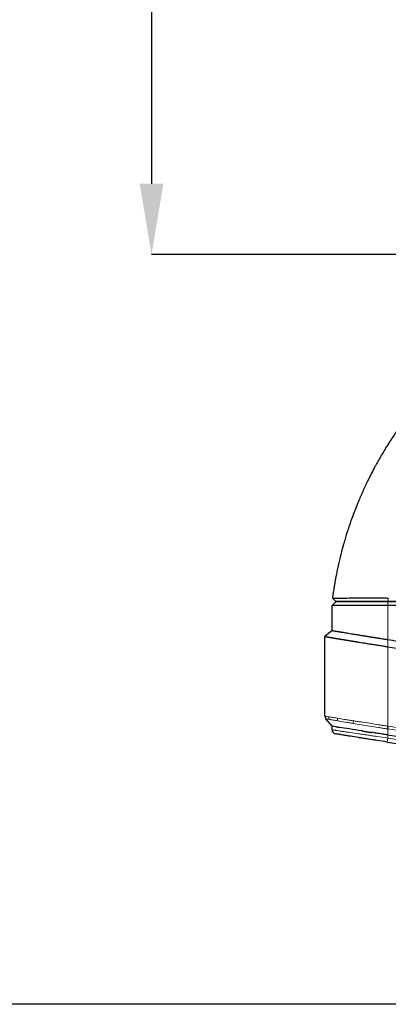
# Model space of a CAD drawing. Units: millimetres. Extents: x -73510 to 16591, y 2284 to 40680.
# Drawn here: x 1681 to 1699, y 2284 to 2332 of the extents above; entities that cross this region are included whole.
import ezdxf

# ---------------------------------------------------------------- set-up
doc = ezdxf.new("R2010")
doc.units = ezdxf.units.MM
doc.layers.add('Sonniger opisy', color=255, linetype='Continuous')
doc.layers.add('WYMIAR', color=7, linetype='Continuous')
doc.styles.add('SLDTEXTSTYLE1', font='TXT', dxfattribs={"width": 0.605})
doc.dimstyles.new('SLDDIMSTYLE0', dxfattribs={"dimtxt": 3.5, "dimasz": 3.5, "dimexe": 0, "dimexo": 0.0625, "dimgap": 0.875, "dimtad": 1, "dimdec": 0, "dimlfac": 10, "dimrnd": 1e-09, "dimzin": 12, "dimdsep": 46, "dimtxsty": 'SLDTEXTSTYLE1', "dimsah": 1, "dimcen": 0.09, "dimadec": 0, "dimazin": 3, "dimtfac": 1, "dimtdec": 0, "dimtofl": 0, "dimtmove": 0, "dimatfit": 3, "dimfxl": 1, "dimfrac": 2, "dimtolj": 1, "dimtzin": 12, "dimarcsym": 0})

# ---------------------------------------------------------------- blocks, each defined once
blk = doc.blocks.new('*D157')
at = {"layer": 'DEFPOINTS', "color": 0}
for p in [(1733.719, 2355.253), (1687.26, 2320.553), (1701.519, 2320.553)]:
    blk.add_point(p, dxfattribs=at)
at = {"layer": 'WYMIAR', "color": 0, "lineweight": -2}
for p, q in [((1733.657, 2355.253), (1687.26, 2355.253)), ((1687.26, 2351.753), (1687.26, 2324.053)), ((1701.457, 2320.553), (1687.26, 2320.553))]:
    blk.add_line(p, q, dxfattribs=at)
at = {"layer": 'WYMIAR', "color": 0}
for points in [[(1687.844, 2351.753), (1686.677, 2351.753), (1687.26, 2355.253)], [(1686.677, 2324.053), (1687.844, 2324.053), (1687.26, 2320.553)]]:
    blk.add_solid(points, dxfattribs=at)
at = {"layer": 'WYMIAR', "color": 0, "insert": (1682.885, 2336.754), "char_height": 3.5, "attachment_point": 2, "rotation": 90, "style": 'SLDTEXTSTYLE1'}
blk.add_mtext('\\A1;347', dxfattribs=at)

msp = doc.modelspace()

# ---------------------------------------------------------------- linework, layer by layer
at = {"color": 7, "linetype": 'Continuous', "lineweight": 25}
for p, q in [((1696.169385, 2303.253137), (1696.369385, 2303.453137)), ((1696.355846, 2303.453137), (1696.18865, 2303.60493)), ((1696.369385, 2303.453137), (1698.919385, 2303.453137)), ((1698.919385, 2303.453137), (1770.719385, 2303.453137)), ((1770.692456, 2303.453137), (1698.946313, 2303.453137)), ((1696.169385, 2302.016288), (1696.169385, 2303.253137)), ((1698.919385, 2303.253137), (1696.169385, 2303.253137)), ((1770.719385, 2303.253137), (1698.919385, 2303.253137)), ((1696.169385, 2302.016288), (1695.819385, 2301.720604)), ((1695.819385, 2297.788184), (1695.819385, 2301.720604)), ((1696.169385, 2297.301835), (1695.866805, 2297.658881)), ((1696.169385, 2297.116831), (1696.169385, 2297.301835))]:
    msp.add_line(p, q, dxfattribs=at)
at = {"color": 7, "linetype": 'Continuous', "lineweight": 18}
for p, q in [((1698.919385, 2303.253137), (1698.919385, 2303.453137)), ((1698.946313, 2303.453137), (1698.946313, 2303.618077)), ((1698.919385, 2303.253137), (1698.919385, 2301.569075)), ((1698.919385, 2301.214823), (1698.919385, 2301.569075)), ((1698.919385, 2297.30165), (1698.919385, 2301.214823)), ((1698.896501, 2297.161984), (1698.919385, 2297.30165)), ((1698.919385, 2297.158458), (1698.940845, 2297.298242)), ((1698.919385, 2296.863627), (1698.919385, 2297.158458)), ((1698.889093, 2296.514182), (1698.919385, 2296.711875)), ((1698.919385, 2296.863627), (1698.919385, 2296.711875))]:
    msp.add_line(p, q, dxfattribs=at)
at = {"color": 7, "linetype": 'Continuous', "lineweight": 25}
for centre, radius, start, end in [((1696.019385, 2297.788184), 0.2, 179.9997391, 220.2796899), ((1696.369385, 2297.116831), 0.2, 180, 260.6643411), ((1734.819385, 2531.004155), 237.226755, 261.28847252, 269.33579616)]:
    msp.add_arc(centre, radius, start, end, dxfattribs=at)
at = {"color": 7, "linetype": 'Continuous', "lineweight": 18}
for centre, radius, start, end in [((1696.2055, 2297.753301), 0.203333, 178.5468154, 217.85702), ((1696.643727, 2297.673287), 0.217851, 175.6374735, 211.7712287), ((1697.492584, 2297.525388), 0.284515, 171.9936411, 199.3423386), ((1734.819385, 2531.004155), 237.026755, 261.28847252, 269.33523568)]:
    msp.add_arc(centre, radius, start, end, dxfattribs=at)
at = {"color": 7, "linetype": 'Continuous', "lineweight": 25}
for points, knots in [([(1700.714088, 2313.579821), (1700.691324, 2313.553953), (1700.653916, 2313.511204), (1700.57283, 2313.417621), (1700.46157, 2313.287449), (1700.347211, 2313.150345), (1700.241206, 2313.020945), (1700.147809, 2312.905333), (1700.044037, 2312.774357), (1699.950603, 2312.654253), (1699.751983, 2312.395158), (1699.574697, 2312.152933), (1699.343175, 2311.822492), (1699.243219, 2311.675714), (1699.032254, 2311.357526), (1698.883508, 2311.123668), (1698.69582, 2310.814288), (1698.534579, 2310.541896), (1698.390602, 2310.285937), (1698.239914, 2310.007877), (1698.095888, 2309.735108), (1697.919543, 2309.381453), (1697.780839, 2309.087204), (1697.674942, 2308.855282), (1697.57709, 2308.63395), (1697.450027, 2308.33413), (1697.336943, 2308.053496), (1697.241139, 2307.803646), (1697.13287, 2307.511913), (1697.022959, 2307.198094), (1696.925341, 2306.898309), (1696.83168, 2306.59944), (1696.753307, 2306.333654), (1696.679579, 2306.064839), (1696.620336, 2305.841551), (1696.534137, 2305.498347), (1696.445451, 2305.103638), (1696.36853, 2304.721858), (1696.321732, 2304.468601), (1696.281655, 2304.234256), (1696.255114, 2304.069061), (1696.230029, 2303.903536), (1696.213996, 2303.791918), (1696.201793, 2303.703381), (1696.195157, 2303.654238), (1696.190735, 2303.620874), (1696.188645, 2303.604938)], [0.0085483063, 0.0085483063, 0.0085483063, 0.0085483063, 0.017578125, 0.0234375, 0.041015625, 0.0625, 0.0703125, 0.0849609375, 0.1015625, 0.1142578125, 0.125, 0.1875, 0.193359375, 0.2314453125, 0.234375, 0.2941894531, 0.3046875, 0.330078125, 0.3779296875, 0.3824157715, 0.4138183594, 0.4596138, 0.4870910645, 0.5, 0.527162075, 0.5512046814, 0.5862668157, 0.6073040962, 0.6220703125, 0.6686628312, 0.6953125, 0.7054780722, 0.7514971234, 0.7685546875, 0.7791085541, 0.8125, 0.8619428463, 0.8857421875, 0.9150390625, 0.9296875, 0.9482285674, 0.958984375, 0.9736328125, 0.9778122432, 0.982421875, 0.9866347694, 0.9866347694, 0.9866347694, 0.9866347694]), ([(1696.188646, 2303.604945), (1696.188768, 2303.60516), (1696.189013, 2303.605592), (1696.190633, 2303.606212), (1696.193197, 2303.606815), (1696.19682, 2303.607398), (1696.201503, 2303.607963), (1696.207274, 2303.608509), (1696.214155, 2303.609036), (1696.22217, 2303.609545), (1696.231343, 2303.610035), (1696.254191, 2303.611077), (1696.302152, 2303.612539), (1696.390804, 2303.614123), (1696.50767, 2303.615484), (1696.69251, 2303.617055), (1696.91702, 2303.618402), (1697.156172, 2303.619582), (1697.36485, 2303.620481), (1697.608655, 2303.621308), (1697.890193, 2303.621866), (1698.151277, 2303.621912), (1698.363687, 2303.62151), (1698.521308, 2303.620927), (1698.631056, 2303.620396), (1698.738444, 2303.619745), (1698.843267, 2303.61899), (1698.912286, 2303.618379), (1698.946313, 2303.618077)], [0, 0, 0, 0, 0.012170317, 0.024426144, 0.036767857, 0.049195902, 0.061710795, 0.07431312, 0.087003525, 0.099782722, 0.112651483, 0.12561064, 0.185601361, 0.250724903, 0.308771779, 0.375915855, 0.500421862, 0.551470476, 0.600747695, 0.683870755, 0.750208183, 0.816236087, 0.87534261, 0.901590829, 0.927184181, 0.952120149, 0.97639424, 1, 1, 1, 1]), ([(1698.946313, 2303.453137), (1698.929273, 2303.453137), (1698.895228, 2303.453137), (1698.844227, 2303.453137), (1698.793354, 2303.453137), (1698.742607, 2303.453137), (1698.666793, 2303.453137), (1698.566216, 2303.453137), (1698.441328, 2303.453137), (1698.317573, 2303.453137), (1698.153762, 2303.453137), (1697.9536, 2303.453137), (1697.723275, 2303.453137), (1697.504829, 2303.453137), (1697.299913, 2303.453137), (1697.110887, 2303.453137), (1696.939783, 2303.453137), (1696.787818, 2303.453137), (1696.656732, 2303.453137), (1696.548011, 2303.453137), (1696.47685, 2303.453137), (1696.431833, 2303.453137), (1696.404077, 2303.453137), (1696.382484, 2303.453137), (1696.368791, 2303.453137), (1696.360868, 2303.453137), (1696.356625, 2303.453137), (1696.356102, 2303.453137), (1696.35584, 2303.453137)], [0, 0, 0, 0, 0.012572628, 0.025118427, 0.037641885, 0.050147516, 0.062639852, 0.093780669, 0.124848676, 0.156048023, 0.187209059, 0.250015736, 0.312316913, 0.374489115, 0.437138636, 0.499729304, 0.56191869, 0.624313987, 0.687111529, 0.749388808, 0.811620769, 0.842986957, 0.874398969, 0.905742701, 0.937165503, 0.95805958, 0.978997181, 1, 1, 1, 1]), ([(1696.169385, 2302.016288), (1696.169485, 2302.016271), (1696.169685, 2302.016237), (1696.171307, 2302.015959), (1696.173901, 2302.015517), (1696.177566, 2302.014894), (1696.18228, 2302.014094), (1696.188053, 2302.013115), (1696.194886, 2302.011959), (1696.202781, 2302.010625), (1696.211739, 2302.009113), (1696.221763, 2302.007423), (1696.232853, 2302.005555), (1696.24501, 2302.00351), (1696.258233, 2302.001286), (1696.272522, 2301.998885), (1696.287878, 2301.996306), (1696.304293, 2301.993549), (1696.321789, 2301.990612), (1696.340272, 2301.987509), (1696.353469, 2301.985293), (1696.360074, 2301.984184)], [0, 0, 0, 0, 0.051878409, 0.103837332, 0.15587734, 0.207998999, 0.260202875, 0.312489531, 0.364859525, 0.417313416, 0.469851757, 0.5224751, 0.575183995, 0.627978987, 0.68086062, 0.733829436, 0.786885973, 0.840030766, 0.893264348, 0.94658725, 1, 1, 1, 1]), ([(1696.360074, 2301.984184), (1696.366322, 2301.983134), (1696.378837, 2301.98103), (1696.398728, 2301.977691), (1696.419464, 2301.974214), (1696.441144, 2301.970581), (1696.463672, 2301.966808), (1696.479425, 2301.964173), (1696.487313, 2301.962853)], [0, 0, 0, 0, 0.165490149, 0.331449218, 0.497878481, 0.664779199, 0.832152625, 1, 1, 1, 1]), ([(1696.487313, 2301.962853), (1696.495394, 2301.961501), (1696.511597, 2301.958789), (1696.537036, 2301.954536), (1696.563385, 2301.950133), (1696.590726, 2301.945568), (1696.61904, 2301.940845), (1696.648335, 2301.935961), (1696.67861, 2301.930919), (1696.739936, 2301.920713), (1696.838554, 2301.90433), (1696.980644, 2301.880821), (1697.135051, 2301.855367), (1697.265093, 2301.834031), (1697.366948, 2301.81737), (1697.435277, 2301.806212), (1697.506419, 2301.79462), (1697.580284, 2301.782607), (1697.631113, 2301.774362), (1697.656784, 2301.770198)], [0, 0, 0, 0, 0.030632464, 0.061423092, 0.092372103, 0.123479711, 0.154746128, 0.186171563, 0.217756221, 0.249500303, 0.373021352, 0.500033085, 0.622261716, 0.749142382, 0.79722339, 0.846349391, 0.896520658, 0.947737447, 1, 1, 1, 1]), ([(1695.819385, 2301.720604), (1695.81948, 2301.720587), (1695.81967, 2301.720555), (1695.821198, 2301.720295), (1695.823613, 2301.719884), (1695.826985, 2301.71931), (1695.831268, 2301.718581), (1695.836451, 2301.7177), (1695.84251, 2301.71667), (1695.849425, 2301.715494), (1695.857178, 2301.714177), (1695.865746, 2301.712721), (1695.875109, 2301.711131), (1695.885246, 2301.709409), (1695.896133, 2301.707561), (1695.907742, 2301.70559), (1695.920049, 2301.703502), (1695.933028, 2301.7013), (1695.946654, 2301.69899), (1695.960903, 2301.696575), (1695.97575, 2301.69406), (1695.991171, 2301.691448), (1696.007142, 2301.688745), (1696.02364, 2301.685953), (1696.04064, 2301.683078), (1696.05812, 2301.680122), (1696.076056, 2301.677091), (1696.09442, 2301.673989), (1696.113186, 2301.670821), (1696.132329, 2301.66759), (1696.151824, 2301.664302), (1696.171647, 2301.660961), (1696.191773, 2301.65757), (1696.21218, 2301.654133), (1696.232844, 2301.650656), (1696.253743, 2301.64714), (1696.274855, 2301.643591), (1696.296159, 2301.640012), (1696.317633, 2301.636407), (1696.339257, 2301.632778), (1696.361011, 2301.629129), (1696.382873, 2301.625465), (1696.404822, 2301.621788), (1696.426836, 2301.618103), (1696.448896, 2301.614412), (1696.470983, 2301.610718), (1696.493077, 2301.607026), (1696.51516, 2301.603338), (1696.537215, 2301.599656), (1696.559223, 2301.595985), (1696.581168, 2301.592326), (1696.603035, 2301.588683), (1696.624806, 2301.585057), (1696.646467, 2301.581452), (1696.668003, 2301.57787), (1696.689399, 2301.574313), (1696.710642, 2301.570784), (1696.731719, 2301.567284), (1696.752616, 2301.563816), (1696.773319, 2301.560382), (1696.793817, 2301.556984), (1696.814096, 2301.553624), (1696.834146, 2301.550304), (1696.853954, 2301.547026), (1696.873509, 2301.543791), (1696.892802, 2301.540602), (1696.911821, 2301.537459), (1696.930557, 2301.534365), (1696.949, 2301.53132), (1696.967142, 2301.528327), (1696.984974, 2301.525386), (1697.002487, 2301.522499), (1697.019674, 2301.519667), (1697.036527, 2301.516891), (1697.053038, 2301.514173), (1697.069202, 2301.511514), (1697.085009, 2301.508914), (1697.100456, 2301.506374), (1697.115534, 2301.503896), (1697.130239, 2301.501481), (1697.144565, 2301.499128), (1697.158507, 2301.49684), (1697.172059, 2301.494616), (1697.185216, 2301.492458), (1697.197975, 2301.490366), (1697.210329, 2301.488341), (1697.222277, 2301.486383), (1697.233812, 2301.484494), (1697.244932, 2301.482673), (1697.255633, 2301.480921), (1697.265912, 2301.479239), (1697.275765, 2301.477627), (1697.285189, 2301.476085), (1697.294182, 2301.474615), (1697.302741, 2301.473215), (1697.310863, 2301.471888), (1697.318546, 2301.470632), (1697.325788, 2301.469449), (1697.332587, 2301.468338), (1697.33894, 2301.4673), (1697.344847, 2301.466336), (1697.350305, 2301.465444), (1697.355313, 2301.464627), (1697.359871, 2301.463883), (1697.363975, 2301.463213), (1697.367627, 2301.462617), (1697.370824, 2301.462095), (1697.373565, 2301.461647), (1697.404539, 2301.456592), (1697.522728, 2301.437352), (1697.705525, 2301.407715), (1697.92562, 2301.372271), (1698.1193, 2301.341183), (1698.316091, 2301.309863), (1698.492913, 2301.281854), (1698.626697, 2301.260712), (1698.71059, 2301.247444), (1698.767236, 2301.238244), (1698.817845, 2301.230372), (1698.86859, 2301.222674), (1698.902443, 2301.217442), (1698.919385, 2301.214823)], [0, 0, 0, 0, 0.011284293, 0.022504218, 0.033657956, 0.04474379, 0.055760104, 0.066705382, 0.077578207, 0.088377257, 0.099101307, 0.10974922, 0.120319947, 0.130812427, 0.141225223, 0.151556839, 0.16180585, 0.1719709, 0.182050706, 0.192044057, 0.201949809, 0.211766887, 0.221494284, 0.231131058, 0.240676329, 0.250129273, 0.25948896, 0.268754363, 0.277924488, 0.286998391, 0.295975169, 0.304853967, 0.313633975, 0.322314425, 0.330894597, 0.339373811, 0.347751432, 0.356026866, 0.364199557, 0.372268991, 0.380234673, 0.388096083, 0.395852712, 0.403504075, 0.41104971, 0.418489183, 0.425822081, 0.433048019, 0.440166634, 0.44717759, 0.454080574, 0.460875296, 0.467561488, 0.474138908, 0.480607331, 0.486966557, 0.493216402, 0.499356705, 0.505387322, 0.511308133, 0.517119034, 0.522819927, 0.528410725, 0.533891353, 0.539261743, 0.544521838, 0.549671591, 0.554710963, 0.559639924, 0.564458455, 0.569166543, 0.573764184, 0.578251381, 0.582628145, 0.586894493, 0.59105045, 0.595096043, 0.59903131, 0.602856289, 0.606571026, 0.610175568, 0.613669969, 0.617054284, 0.620328571, 0.623492891, 0.626547306, 0.62949188, 0.632326681, 0.63505178, 0.637667248, 0.640173153, 0.642569562, 0.644856541, 0.647034154, 0.649102465, 0.651061532, 0.652911414, 0.654652167, 0.656283844, 0.657806497, 0.659220173, 0.660524917, 0.661720772, 0.662807777, 0.663785968, 0.664655377, 0.665416034, 0.666067965, 0.666611192, 0.687501166, 0.749539669, 0.791381833, 0.832908138, 0.874760183, 0.916441652, 0.943848944, 0.958131338, 0.968575014, 0.979032428, 0.989506528, 1, 1, 1, 1]), ([(1697.656784, 2301.770198), (1697.672154, 2301.767706), (1697.703267, 2301.76266), (1697.751054, 2301.754923), (1697.800381, 2301.746949), (1697.8513, 2301.73873), (1697.903809, 2301.730269), (1697.957917, 2301.721566), (1698.013636, 2301.71262), (1698.070934, 2301.703434), (1698.109871, 2301.697204), (1698.12954, 2301.694057)], [0, 0, 0, 0, 0.101289672, 0.20503444, 0.311234428, 0.419889755, 0.531000528, 0.644566847, 0.760588809, 0.879066499, 1, 1, 1, 1]), ([(1698.12954, 2301.694057), (1698.145122, 2301.691564), (1698.177197, 2301.686434), (1698.226994, 2301.67848), (1698.279781, 2301.67006), (1698.335603, 2301.661173), (1698.394469, 2301.651818), (1698.456389, 2301.641995), (1698.525351, 2301.631074), (1698.613145, 2301.617192), (1698.70601, 2301.602557), (1698.794485, 2301.588651), (1698.861283, 2301.578172), (1698.901472, 2301.57188), (1698.919385, 2301.569075)], [0, 0, 0, 0, 0.06080089, 0.125155617, 0.193064183, 0.264526588, 0.339542827, 0.418112893, 0.500236776, 0.60102235, 0.74972166, 0.849488514, 0.932914781, 1, 1, 1, 1]), ([(1698.919385, 2301.569075), (1699.079627, 2301.544101), (1699.400107, 2301.494154), (1699.881018, 2301.420511), (1700.362062, 2301.347805), (1700.843251, 2301.276127), (1701.324582, 2301.205453), (1701.806056, 2301.13579), (1702.287672, 2301.067135), (1702.769432, 2300.99949), (1703.251334, 2300.932854), (1703.733379, 2300.867229), (1704.215567, 2300.802607), (1704.697899, 2300.739014), (1705.180365, 2300.676357), (1705.502123, 2300.63544), (1705.663004, 2300.614982)], [0, 0, 0, 0, 0.071432647, 0.142863413, 0.214292611, 0.285720556, 0.35714756, 0.428573937, 0.5, 0.571426063, 0.64285244, 0.714279444, 0.785707389, 0.857136587, 0.928567353, 1, 1, 1, 1]), ([(1696.350064, 2297.272025), (1696.354888, 2297.271233), (1696.366336, 2297.269352), (1696.387284, 2297.265908), (1696.415263, 2297.261311), (1696.451393, 2297.255376), (1696.496514, 2297.24797), (1696.531907, 2297.242171), (1696.550814, 2297.239073)], [0, 0, 0, 0, 0.086572931, 0.20545739, 0.356456479, 0.539353138, 0.753932199, 1, 1, 1, 1]), ([(1698.889093, 2296.514182), (1698.721607, 2296.539846), (1698.556015, 2296.565402), (1698.310439, 2296.603564), (1698.228963, 2296.61627), (1698.069887, 2296.641158), (1697.913935, 2296.665641), (1697.764136, 2296.689308), (1697.654126, 2296.706741), (1697.617846, 2296.712499), (1697.546081, 2296.723905), (1697.5105, 2296.729569), (1697.336088, 2296.757371), (1697.207495, 2296.777997), (1697.030627, 2296.806489), (1696.97436, 2296.815576), (1696.894123, 2296.828562), (1696.868031, 2296.832789), (1696.817802, 2296.840935), (1696.793599, 2296.844864), (1696.677074, 2296.863799), (1696.598088, 2296.87669), (1696.501199, 2296.892534), (1696.472407, 2296.897249), (1696.423289, 2296.9053), (1696.402859, 2296.908653), (1696.353688, 2296.916726), (1696.336941, 2296.919481), (1696.336941, 2296.919481)], [0, 0, 0, 0, 0.125, 0.125, 0.1875, 0.1875, 0.25, 0.3125, 0.3125, 0.34375, 0.34375, 0.375, 0.375, 0.5, 0.5, 0.5625, 0.5625, 0.59375, 0.59375, 0.625, 0.625, 0.75, 0.75, 0.8125, 0.8125, 0.875, 0.875, 1, 1, 1, 1]), ([(1697.654835, 2297.061014), (1697.670415, 2297.058541), (1697.702464, 2297.053454), (1697.752478, 2297.045527), (1697.805674, 2297.037106), (1697.862178, 2297.028174), (1697.92205, 2297.018724), (1697.985382, 2297.008745), (1698.052199, 2296.998233), (1698.098226, 2296.991009), (1698.121743, 2296.987318)], [0, 0, 0, 0, 0.103926671, 0.213772351, 0.329580079, 0.451399285, 0.579285619, 0.713300087, 0.85351188, 1, 1, 1, 1]), ([(1698.919385, 2296.863627), (1698.895749, 2296.86725), (1698.848611, 2296.874485), (1698.778328, 2296.885294), (1698.708492, 2296.896056), (1698.569764, 2296.917476), (1698.371569, 2296.948229), (1698.201989, 2296.974734), (1698.121743, 2296.987317)], [-0.0000000334, -0.0000000334, -0.0000000334, -0.0000000334, 0.015625, 0.03125, 0.046875, 0.0625, 0.125, 0.1832512934, 0.1832512934, 0.1832512934, 0.1832512934])]:
    msp.add_open_spline(points, degree=3, knots=knots, dxfattribs=at)
for points in [[(1698.919385, 2301.214823), (1701.236853, 2300.852765), (1703.555162, 2300.526479), (1705.874147, 2300.235613)], [(1696.350064, 2297.272025), (1696.234005, 2297.291122), (1696.169385, 2297.301834), (1696.169385, 2297.301835)], [(1697.654835, 2297.061014), (1697.196498, 2297.133828), (1696.813678, 2297.196037), (1696.550814, 2297.239073)], [(1698.919385, 2296.863627), (1701.159011, 2296.520232), (1703.407884, 2296.208324), (1705.664327, 2295.928466)]]:
    msp.add_open_spline(points, degree=3, dxfattribs=at)
at = {"color": 7, "linetype": 'Continuous', "lineweight": 18}
for points, knots in [([(1695.819385, 2297.788184), (1695.819385, 2297.788184), (1695.823241, 2297.787567), (1695.838608, 2297.785065), (1695.850146, 2297.783176), (1695.880825, 2297.778176), (1695.899963, 2297.775077), (1695.945563, 2297.767677), (1695.972045, 2297.763369), (1696.002232, 2297.758457)], [0, 0, 0, 0, 0.25, 0.25, 0.5, 0.5, 0.75, 0.75, 1, 1, 1, 1]), ([(1696.044959, 2297.628516), (1696.015552, 2297.633528), (1695.989751, 2297.637928), (1695.945323, 2297.645483), (1695.926678, 2297.648646), (1695.896783, 2297.653758), (1695.885536, 2297.655692), (1695.874304, 2297.657612), (1695.871494, 2297.65809), (1695.867745, 2297.658724), (1695.866805, 2297.658881), (1695.866805, 2297.658881)], [0, 0, 0, 0, 0.25, 0.25, 0.5, 0.5, 0.75, 0.75, 0.875, 0.875, 1, 1, 1, 1]), ([(1696.002232, 2297.758457), (1696.053613, 2297.750097), (1696.114845, 2297.740187), (1696.256299, 2297.71729), (1696.336521, 2297.704308), (1696.426507, 2297.689858)], [0, 0, 0, 0, 0.5, 0.5, 1, 1, 1, 1]), ([(1696.458519, 2297.558582), (1696.370805, 2297.573307), (1696.292603, 2297.586542), (1696.154718, 2297.609886), (1696.095042, 2297.619981), (1696.044959, 2297.628516)], [0, 0, 0, 0, 0.5, 0.5, 1, 1, 1, 1]), ([(1696.426507, 2297.689858), (1696.534972, 2297.67244), (1696.654821, 2297.653202), (1696.851107, 2297.621959), (1696.919304, 2297.611138), (1697.061329, 2297.588632), (1697.135027, 2297.576967), (1697.210842, 2297.565016)], [0, 0, 0, 0, 0.5, 0.5, 0.75, 0.75, 1, 1, 1, 1]), ([(1696.169385, 2297.116831), (1696.169385, 2297.116831), (1696.187382, 2297.114086), (1696.24024, 2297.106039), (1696.262202, 2297.102697), (1696.301807, 2297.096678), (1696.31616, 2297.094497), (1696.346943, 2297.089824), (1696.363332, 2297.087337), (1696.450166, 2297.074169), (1696.535133, 2297.061311), (1696.660521, 2297.042417), (1696.686567, 2297.038496), (1696.740624, 2297.030367), (1696.768708, 2297.026147), (1696.855091, 2297.013184), (1696.915677, 2297.004111), (1697.106153, 2296.975656), (1697.244679, 2296.955053), (1697.432624, 2296.927271), (1697.470976, 2296.921611), (1697.548334, 2296.910209), (1697.587443, 2296.904453), (1697.706039, 2296.887026), (1697.867545, 2296.863365), (1698.035718, 2296.838883), (1698.207277, 2296.813992), (1698.295159, 2296.801284), (1698.560065, 2296.763112), (1698.738699, 2296.737547), (1698.919385, 2296.711875)], [0, 0, 0, 0, 0.125, 0.125, 0.1875, 0.1875, 0.21875, 0.21875, 0.25, 0.25, 0.375, 0.375, 0.40625, 0.40625, 0.4375, 0.4375, 0.5, 0.5, 0.625, 0.625, 0.65625, 0.65625, 0.6875, 0.6875, 0.75, 0.8125, 0.8125, 0.875, 0.875, 1, 1, 1, 1]), ([(1697.224128, 2297.431153), (1697.150104, 2297.443355), (1697.078153, 2297.455267), (1696.939501, 2297.478243), (1696.872929, 2297.489286), (1696.681331, 2297.521169), (1696.564355, 2297.540814), (1696.458519, 2297.558582)], [0, 0, 0, 0, 0.25, 0.25, 0.5, 0.5, 1, 1, 1, 1]), ([(1697.210842, 2297.565016), (1697.274293, 2297.555014), (1697.339119, 2297.544836), (1697.470861, 2297.524192), (1697.537865, 2297.513712), (1697.742239, 2297.481814), (1697.882959, 2297.459987), (1698.17357, 2297.41516), (1698.320595, 2297.39256), (1698.543375, 2297.358573), (1698.618018, 2297.347174), (1698.730601, 2297.330231), (1698.768254, 2297.32476), (1698.843696, 2297.313384), (1698.881481, 2297.30746), (1698.919385, 2297.30165)], [0, 0, 0, 0, 0.125, 0.125, 0.25, 0.25, 0.5, 0.5, 0.75, 0.75, 0.875, 0.875, 0.9375, 0.9375, 1, 1, 1, 1]), ([(1698.896501, 2297.161984), (1698.859357, 2297.167908), (1698.822254, 2297.17406), (1698.748239, 2297.185753), (1698.711302, 2297.191285), (1698.600886, 2297.208552), (1698.527706, 2297.22023), (1698.309366, 2297.254972), (1698.165365, 2297.278077), (1697.880954, 2297.323877), (1697.743326, 2297.346174), (1697.476972, 2297.389628), (1697.348243, 2297.410696), (1697.224128, 2297.431153)], [0, 0, 0, 0, 0.0625, 0.0625, 0.125, 0.125, 0.25, 0.25, 0.5, 0.5, 0.75, 0.75, 1, 1, 1, 1])]:
    msp.add_open_spline(points, degree=3, knots=knots, dxfattribs=at)
for points in [[(1698.919385, 2297.158458), (1698.91175, 2297.159591), (1698.904123, 2297.160768), (1698.896501, 2297.161984)], [(1698.919385, 2297.30165), (1698.926532, 2297.300479), (1698.933685, 2297.299341), (1698.940845, 2297.298242)], [(1705.867901, 2296.196933), (1703.547116, 2296.483079), (1701.230666, 2296.80363), (1698.919385, 2297.158458)], [(1698.940845, 2297.298242), (1701.250744, 2296.943625), (1703.565809, 2296.623268), (1705.885207, 2296.337291)]]:
    msp.add_open_spline(points, degree=3, dxfattribs=at)
at = {"layer": 'Sonniger opisy'}
msp.add_lwpolyline([(1585.854309, 2283.578277), (1585.854309, 2580.578277), (2005.854309, 2580.578277), (2005.854309, 2283.578277)], close=True, dxfattribs=at)

# ---------------------------------------------------------------- dimensions: what is measured, and where the dimension line sits
at = {"layer": 'WYMIAR'}
dim = msp.add_linear_dim(base=(1687.260332, 2320.553137), p1=(1733.719385, 2355.253137), p2=(1701.519385, 2320.553137), angle=90, dimstyle='SLDDIMSTYLE0', dxfattribs=at)
dim.commit()
dim.dimension.update_dxf_attribs({"geometry": '*D157', "text_midpoint": (1687.260332, 2336.753664), "dimtype": 160})

doc.saveas('drawing.dxf')
